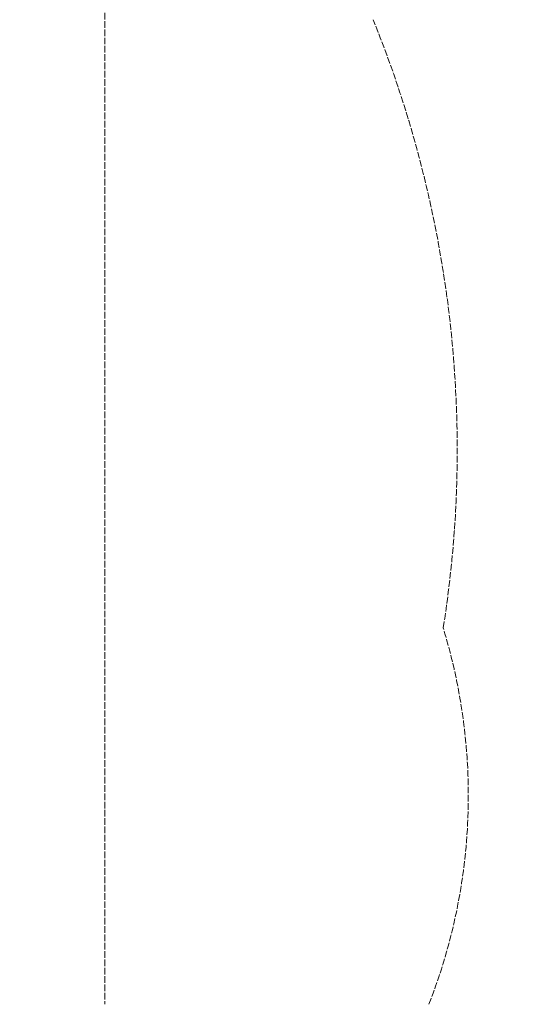
# Model space of a CAD drawing. Units: inches. Extents: x 3110 to 5353, y 935 to 5515.
# Drawn here: x 4437 to 4664, y 4462 to 4907 of the extents above; entities that cross this region are included whole.
import ezdxf

# ---------------------------------------------------------------- set-up
doc = ezdxf.new("R2010")
doc.units = ezdxf.units.IN
doc.header["$MEASUREMENT"] = 0
doc.linetypes.add('AM_ISO02W050x2', pattern=[3.75, 3, -0.75])
doc.linetypes.add('HIDDEN', pattern=[0.375, 0.25, -0.125])
for name, color, linetype, lineweight in [('AM_0', 7, 'Continuous', 30), ('am_3', 6, 'HIDDEN', 15), ('AM_5', 92, 'Continuous', 15)]:
    doc.layers.add(name, color=color, linetype=linetype, lineweight=lineweight)
doc.styles.get("Standard").update_dxf_attribs({"font": 'ROMANS.SHX'})
doc.dimstyles.new('AM_ANSI$0', dxfattribs={"dimtxt": 0.12, "dimasz": 0.12, "dimexe": 0.1, "dimexo": 0.05, "dimgap": 0.06, "dimtad": 0, "dimtih": 1, "dimtoh": 1, "dimdec": 4, "dimzin": 7, "dimdsep": 46, "dimtxsty": 'Standard', "dimcen": 0, "dimclrd": 256, "dimclre": 256, "dimclrt": 140, "dimadec": 0, "dimazin": 2, "dimtp": 0.1, "dimtm": 0.1, "dimtfac": 0.71, "dimtdec": 4, "dimtofl": 0, "dimtmove": 0, "dimatfit": 3, "dimfxl": 1, "dimtolj": 1, "dimtzin": 7, "dimlwd": -1, "dimlwe": -1, "dimarcsym": 1})

# ---------------------------------------------------------------- blocks, each defined once
blk = doc.blocks.new('_ClosedBlank')
at = {"layer": 'AM_0', "color": 0, "lineweight": -2}
for p, q in [((-1, 0.1667), (0, 0)), ((-1, 0.1667), (-1, -0.1667)), ((0, 0), (-1, -0.1667))]:
    blk.add_line(p, q, dxfattribs=at)
blk = doc.blocks.new('*D36')
at = {"layer": 'AM_5', "linetype": 'ByBlock', "transparency": 16777216}
for p, q in [((3542.38, 4667.91), (3542.38, 2583.34)), ((5318.27, 4667.91), (5318.27, 2583.34)), ((3612.38, 2583.44), (4172, 2583.44)), ((5248.27, 2583.44), (4688.66, 2583.44))]:
    blk.add_line(p, q, dxfattribs=at)
at = {"layer": 'Defpoints', "color": 0, "transparency": 16777216}
for p in [(3542.38, 4667.96), (5318.27, 4667.96), (5318.27, 2583.44)]:
    blk.add_point(p, dxfattribs=at)
at = {"layer": 'AM_5', "transparency": 16777216, "xscale": 70, "yscale": 70, "zscale": 70, "rotation": 180}
blk.add_blockref('_ClosedBlank', (3542.38, 2583.44), dxfattribs=at)
at = {"layer": 'AM_5', "transparency": 16777216, "xscale": 70, "yscale": 70, "zscale": 70}
blk.add_blockref('_ClosedBlank', (5318.27, 2583.44), dxfattribs=at)
at = {"layer": 'AM_5', "color": 140, "transparency": 16777216, "insert": (4430.33, 2583.44), "char_height": 70, "attachment_point": 5}
blk.add_mtext('\\A1;200 MAX', dxfattribs=at)

msp = doc.modelspace()

# ---------------------------------------------------------------- linework, layer by layer
at = {"layer": 'am_3', "color": 2, "linetype": 'AM_ISO02W050x2'}
msp.add_line((4475.32733, 5165.1314), (4475.32733, 4462.38778), dxfattribs=at)
at = {"layer": 'am_3', "linetype": 'AM_ISO02W050x2'}
for centre, radius, start, end in [((4119.125, 4712.79003), 515.44705, 351.018195, 22.1348663), ((4381.41066, 4556.63054), 258.18415, 338.5910953, 17.0468203)]:
    msp.add_arc(centre, radius, start, end, dxfattribs=at)

# ---------------------------------------------------------------- dimensions: what is measured, and where the dimension line sits
at = {"layer": 'AM_5'}
dim = msp.add_linear_dim(base=(5318.27253, 2583.43801), p1=(3542.38465, 4667.95646), p2=(5318.27253, 4667.95646), angle=0, text='200 MAX', dimstyle='AM_ANSI$0', override={"dimtxt": 70, "dimasz": 70, "dimgap": 30, "dimblk1": 'ClosedBlank', "dimblk2": 'ClosedBlank', "dimsah": 1}, dxfattribs=at)
dim.commit()
dim.dimension.update_dxf_attribs({"geometry": '*D36', "text_midpoint": (4430.32859, 2583.43801)})

doc.saveas('drawing.dxf')
